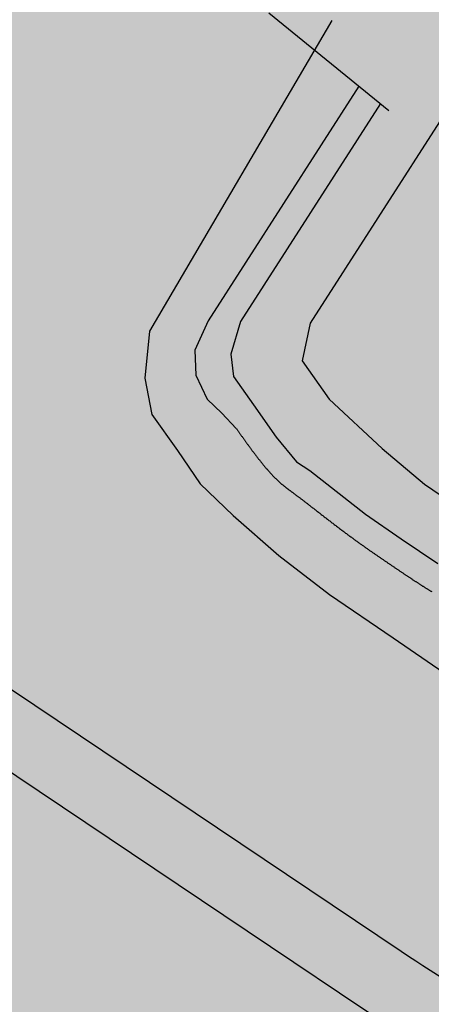
# Model space of a CAD drawing. Extents: x 186186 to 187563, y 1663598 to 1664774.
# Drawn here: x 186656 to 186671, y 1664248 to 1664284 of the extents above; entities that cross this region are included whole.
import ezdxf

# ---------------------------------------------------------------- set-up
doc = ezdxf.new("R2010")
doc.units = 0
doc.header["$LTSCALE"] = 3
doc.header["$MEASUREMENT"] = 0
doc.layers.get('0').update_dxf_attribs({"linetype": 'CONTINUOUS'})
doc.layers.get('DEFPOINTS').update_dxf_attribs({"linetype": 'CONTINUOUS'})
for name, color, linetype in [('-DIM-QUADRA', 1, 'CONTINUOUS'), ('-H', 254, 'CONTINUOUS'), ('-QUADRA', 4, 'CONTINUOUS'), ('DIQUE', 3, 'CONTINUOUS')]:
    doc.layers.add(name, color=color, linetype=linetype)
doc.styles.add('ROMANS', font='FUTURAL.TTF', dxfattribs={"height": 1.3})
doc.dimstyles.new('DIM-QUADRA$0', dxfattribs={"dimscale": 1000, "dimtxt": 1.4, "dimasz": 0.003, "dimexe": 0, "dimexo": 0, "dimgap": 0.0005, "dimtad": 2, "dimzin": 0, "dimdsep": 46, "dimtxsty": 'ROMANS', "dimblk1": 'DOTSMALL', "dimblk2": 'DOTSMALL', "dimsah": 1, "dimcen": 0.09, "dimse1": 1, "dimse2": 1, "dimsd1": 1, "dimsd2": 1, "dimclrd": 8, "dimclre": 8, "dimclrt": 256, "dimaunit": 1, "dimadec": 0, "dimazin": 0, "dimtfac": 1, "dimtdec": 5, "dimtofl": 0, "dimtmove": 2, "dimatfit": 3, "dimldrblk": 'DOTSMALL', "dimfxl": 0, "dimtolj": 1, "dimtzin": 0, "dimarcsym": 0})

# ---------------------------------------------------------------- blocks, each defined once
blk = doc.blocks.new('*D202')
at = {"layer": 'DEFPOINTS', "color": 0}
for p in [(186584.734, 1664265.712), (186584.451, 1664265.253), (186821.508, 1664119.261)]:
    blk.add_point(p, dxfattribs=at)
at = {"layer": '-DIM-QUADRA', "insert": (186703.876, 1664193.712), "char_height": 1.3, "attachment_point": 5, "rotation": 328.3732, "style": 'ROMANS'}
blk.add_mtext('\\A1;278.41', dxfattribs=at)
blk = doc.blocks.new('_DOTSMALL')
at = {"color": 0, "linetype": 'ByBlock', "const_width": 0.5}
blk.add_lwpolyline([(-0.0625, 0, 1), (0.0625, 0, 1)], format="xyb", close=True, dxfattribs=at)

msp = doc.modelspace()

# ---------------------------------------------------------------- hatches: boundary and pattern name
at = {"layer": '-H'}
msp.add_hatch(color=256, dxfattribs=at).paths.add_polyline_path([(186860.469, 1664158.686), (186918.765, 1664253.346), (186901.298, 1664264.078), (186911.786, 1664281.107), (186918.602, 1664276.919), (186950.065, 1664328.008), (186924.831, 1664343.512), (186909.014, 1664324.737), (186889.154, 1664317.348), (186841.284, 1664314.32), (186789.224, 1664314.521), (186752.499, 1664310.198), (186690.117, 1664306.196), (186628.359, 1664322.178), (186616.908, 1664322.288), (186589.089, 1664333.921), (186537.992, 1664289.259), (186513.266, 1664291.849), (186486.625, 1664285.104), (186420.98, 1664226.106), (186370.107, 1664180.193), (186345.724, 1664144.738), (186319.395, 1664081.607), (186294.486, 1664059.297), (186258.916, 1664057.409), (186273.282, 1664050.02), (186310.109, 1664033.016), (186343.538, 1664062.957), (186394.277, 1664161.595), (186496.25, 1664253.628), (186584.451, 1664265.253), (186821.508, 1664119.261), (186849.825, 1664165.241)])
at = {"layer": 'DIQUE'}
h = msp.add_hatch(dxfattribs=at)
h.set_pattern_fill('DOTS', color=256, scale=15, angle=52.3828, style=0)
h.set_pattern_definition([(52.38277778, (1390401.0248, 500035.77), (-0.456482404, 0.94353411563), [0, -0.9375])])
edge = h.paths.add_edge_path()
edge.add_line((186906.829, 1664300.928), (186904.881, 1664299.599))
edge.add_line((186904.881, 1664299.599), (186902.986, 1664298.308))
edge.add_line((186902.986, 1664298.308), (186901.177, 1664297.081))
edge.add_line((186901.177, 1664297.081), (186899.465, 1664295.93))
edge.add_line((186899.465, 1664295.93), (186897.862, 1664294.865))
edge.add_line((186897.862, 1664294.865), (186896.38, 1664293.9))
edge.add_line((186896.38, 1664293.9), (186895.026, 1664293.041))
edge.add_line((186895.026, 1664293.041), (186893.791, 1664292.281))
edge.add_line((186893.791, 1664292.281), (186892.659, 1664291.608))
edge.add_line((186892.659, 1664291.608), (186891.616, 1664291.01))
edge.add_line((186891.616, 1664291.01), (186890.647, 1664290.475))
edge.add_line((186890.647, 1664290.475), (186889.736, 1664289.992))
edge.add_line((186889.736, 1664289.992), (186888.87, 1664289.548))
edge.add_line((186888.87, 1664289.548), (186888.034, 1664289.133))
edge.add_line((186888.034, 1664289.133), (186887.214, 1664288.735))
edge.add_line((186887.214, 1664288.735), (186886.408, 1664288.351))
edge.add_line((186886.408, 1664288.351), (186885.614, 1664287.978))
edge.add_line((186885.614, 1664287.978), (186884.831, 1664287.613))
edge.add_line((186884.831, 1664287.613), (186884.058, 1664287.255))
edge.add_line((186884.058, 1664287.255), (186883.294, 1664286.901))
edge.add_line((186883.294, 1664286.901), (186882.537, 1664286.549))
edge.add_line((186882.537, 1664286.549), (186881.786, 1664286.195))
edge.add_line((186881.786, 1664286.195), (186881.04, 1664285.838))
edge.add_line((186881.04, 1664285.838), (186880.295, 1664285.481))
edge.add_line((186880.295, 1664285.481), (186879.547, 1664285.123))
edge.add_line((186879.547, 1664285.123), (186878.791, 1664284.768))
edge.add_line((186878.791, 1664284.768), (186878.023, 1664284.417))
edge.add_line((186878.023, 1664284.417), (186877.238, 1664284.073))
edge.add_line((186877.238, 1664284.073), (186876.434, 1664283.737))
edge.add_line((186876.434, 1664283.737), (186875.605, 1664283.411))
edge.add_line((186875.605, 1664283.411), (186874.748, 1664283.097))
edge.add_line((186874.748, 1664283.097), (186873.866, 1664282.796))
edge.add_line((186873.866, 1664282.796), (186872.964, 1664282.506))
edge.add_line((186872.964, 1664282.506), (186872.046, 1664282.229))
edge.add_line((186872.046, 1664282.229), (186871.115, 1664281.963))
edge.add_line((186871.115, 1664281.963), (186870.176, 1664281.71))
edge.add_line((186870.176, 1664281.71), (186869.234, 1664281.468))
edge.add_line((186869.234, 1664281.468), (186868.291, 1664281.239))
edge.add_line((186868.291, 1664281.239), (186867.351, 1664281.021))
edge.add_line((186867.351, 1664281.021), (186866.409, 1664280.809))
edge.add_line((186866.409, 1664280.809), (186865.459, 1664280.6))
edge.add_line((186865.459, 1664280.6), (186864.493, 1664280.389))
edge.add_line((186864.493, 1664280.389), (186863.505, 1664280.17))
edge.add_line((186863.505, 1664280.17), (186862.489, 1664279.938))
edge.add_line((186862.489, 1664279.938), (186861.437, 1664279.689))
edge.add_line((186861.437, 1664279.689), (186860.345, 1664279.419))
edge.add_line((186860.345, 1664279.419), (186859.207, 1664279.123))
edge.add_line((186859.207, 1664279.123), (186858.032, 1664278.804))
edge.add_line((186858.032, 1664278.804), (186856.831, 1664278.466))
edge.add_line((186856.831, 1664278.466), (186855.616, 1664278.114))
edge.add_line((186855.616, 1664278.114), (186854.398, 1664277.751))
edge.add_line((186854.398, 1664277.751), (186853.186, 1664277.381))
edge.add_line((186853.186, 1664277.381), (186851.994, 1664277.009))
edge.add_line((186851.994, 1664277.009), (186850.832, 1664276.639))
edge.add_line((186850.832, 1664276.639), (186849.707, 1664276.273))
edge.add_line((186849.707, 1664276.273), (186848.617, 1664275.915))
edge.add_line((186848.617, 1664275.915), (186847.554, 1664275.566))
edge.add_line((186847.554, 1664275.566), (186846.513, 1664275.229))
edge.add_line((186846.513, 1664275.229), (186845.485, 1664274.903))
edge.add_line((186845.485, 1664274.903), (186844.465, 1664274.592))
edge.add_line((186844.465, 1664274.592), (186843.446, 1664274.298))
edge.add_line((186843.446, 1664274.298), (186842.421, 1664274.021))
edge.add_line((186842.421, 1664274.021), (186841.386, 1664273.764))
edge.add_line((186841.386, 1664273.764), (186840.342, 1664273.524))
edge.add_line((186840.342, 1664273.524), (186839.295, 1664273.299))
edge.add_line((186839.295, 1664273.299), (186838.249, 1664273.088))
edge.add_line((186838.249, 1664273.088), (186837.208, 1664272.888))
edge.add_line((186837.208, 1664272.888), (186836.178, 1664272.696))
edge.add_line((186836.178, 1664272.696), (186835.163, 1664272.512))
edge.add_line((186835.163, 1664272.512), (186834.167, 1664272.331))
edge.add_line((186834.167, 1664272.331), (186833.193, 1664272.154))
edge.add_line((186833.193, 1664272.154), (186832.242, 1664271.979))
edge.add_line((186832.242, 1664271.979), (186831.312, 1664271.806))
edge.add_line((186831.312, 1664271.806), (186830.4, 1664271.635))
edge.add_line((186830.4, 1664271.635), (186829.506, 1664271.466))
edge.add_line((186829.506, 1664271.466), (186828.627, 1664271.3))
edge.add_line((186828.627, 1664271.3), (186827.761, 1664271.135))
edge.add_line((186827.761, 1664271.135), (186826.908, 1664270.973))
edge.add_line((186826.908, 1664270.973), (186826.064, 1664270.812))
edge.add_line((186826.064, 1664270.812), (186825.226, 1664270.655))
edge.add_line((186825.226, 1664270.655), (186824.389, 1664270.503))
edge.add_line((186824.389, 1664270.503), (186823.549, 1664270.356))
edge.add_line((186823.549, 1664270.356), (186822.701, 1664270.217))
edge.add_line((186822.701, 1664270.217), (186821.84, 1664270.087))
edge.add_line((186821.84, 1664270.087), (186820.962, 1664269.966))
edge.add_line((186820.962, 1664269.966), (186820.062, 1664269.857))
edge.add_line((186820.062, 1664269.857), (186819.137, 1664269.76))
edge.add_line((186819.137, 1664269.76), (186818.193, 1664269.672))
edge.add_line((186818.193, 1664269.672), (186817.236, 1664269.59))
edge.add_line((186817.236, 1664269.59), (186816.273, 1664269.511))
edge.add_line((186816.273, 1664269.511), (186815.31, 1664269.43))
edge.add_line((186815.31, 1664269.43), (186814.355, 1664269.345))
edge.add_line((186814.355, 1664269.345), (186813.413, 1664269.252))
edge.add_line((186813.413, 1664269.252), (186812.491, 1664269.148))
edge.add_line((186812.491, 1664269.148), (186811.595, 1664269.03))
edge.add_line((186811.595, 1664269.03), (186810.722, 1664268.902))
edge.add_line((186810.722, 1664268.902), (186809.867, 1664268.767))
edge.add_line((186809.867, 1664268.767), (186809.028, 1664268.63))
edge.add_line((186809.028, 1664268.63), (186808.199, 1664268.496))
edge.add_line((186808.199, 1664268.496), (186807.377, 1664268.367))
edge.add_line((186807.377, 1664268.367), (186806.557, 1664268.249))
edge.add_line((186806.557, 1664268.249), (186805.736, 1664268.145))
edge.add_line((186805.736, 1664268.145), (186804.91, 1664268.059))
edge.add_line((186804.91, 1664268.059), (186804.078, 1664267.988))
edge.add_line((186804.078, 1664267.988), (186803.242, 1664267.927))
edge.add_line((186803.242, 1664267.927), (186802.401, 1664267.874))
edge.add_line((186802.401, 1664267.874), (186801.556, 1664267.822))
edge.add_line((186801.556, 1664267.822), (186800.708, 1664267.769))
edge.add_line((186800.708, 1664267.769), (186799.858, 1664267.711))
edge.add_line((186799.858, 1664267.711), (186799.005, 1664267.643))
edge.add_line((186799.005, 1664267.643), (186798.148, 1664267.563))
edge.add_line((186798.148, 1664267.563), (186797.282, 1664267.469))
edge.add_line((186797.282, 1664267.469), (186796.399, 1664267.363))
edge.add_line((186796.399, 1664267.363), (186795.489, 1664267.246))
edge.add_line((186795.489, 1664267.246), (186794.547, 1664267.117))
edge.add_line((186794.547, 1664267.117), (186793.563, 1664266.979))
edge.add_line((186793.563, 1664266.979), (186792.53, 1664266.832))
edge.add_line((186792.53, 1664266.832), (186791.44, 1664266.675))
edge.add_line((186791.44, 1664266.675), (186790.288, 1664266.511))
edge.add_line((186790.288, 1664266.511), (186789.085, 1664266.342))
edge.add_line((186789.085, 1664266.342), (186787.843, 1664266.169))
edge.add_line((186787.843, 1664266.169), (186786.576, 1664265.994))
edge.add_line((186786.576, 1664265.994), (186785.296, 1664265.821))
edge.add_line((186785.296, 1664265.821), (186784.017, 1664265.651))
edge.add_line((186784.017, 1664265.651), (186782.752, 1664265.486))
edge.add_line((186782.752, 1664265.486), (186781.514, 1664265.329))
edge.add_line((186781.514, 1664265.329), (186780.313, 1664265.181))
edge.add_line((186780.313, 1664265.181), (186779.147, 1664265.04))
edge.add_line((186779.147, 1664265.04), (186778.009, 1664264.903))
edge.add_line((186778.009, 1664264.903), (186776.894, 1664264.769))
edge.add_line((186776.894, 1664264.769), (186775.796, 1664264.633))
edge.add_line((186775.796, 1664264.633), (186774.71, 1664264.493))
edge.add_line((186774.71, 1664264.493), (186773.629, 1664264.348))
edge.add_line((186773.629, 1664264.348), (186772.548, 1664264.193))
edge.add_line((186772.548, 1664264.193), (186771.464, 1664264.027))
edge.add_line((186771.464, 1664264.027), (186770.384, 1664263.851))
edge.add_line((186770.384, 1664263.851), (186769.319, 1664263.668))
edge.add_line((186769.319, 1664263.668), (186768.279, 1664263.479))
edge.add_line((186768.279, 1664263.479), (186767.273, 1664263.287))
edge.add_line((186767.273, 1664263.287), (186766.313, 1664263.094))
edge.add_line((186766.313, 1664263.094), (186765.408, 1664262.902))
edge.add_line((186765.408, 1664262.902), (186764.568, 1664262.713))
edge.add_line((186764.568, 1664262.713), (186763.801, 1664262.528))
edge.add_line((186763.801, 1664262.528), (186763.098, 1664262.348))
edge.add_line((186763.098, 1664262.348), (186762.447, 1664262.171))
edge.add_line((186762.447, 1664262.171), (186761.838, 1664261.996))
edge.add_line((186761.838, 1664261.996), (186761.258, 1664261.822))
edge.add_line((186761.258, 1664261.822), (186760.695, 1664261.647))
edge.add_line((186760.695, 1664261.647), (186760.139, 1664261.472))
edge.add_line((186760.139, 1664261.472), (186759.577, 1664261.294))
edge.add_line((186759.577, 1664261.294), (186759.001, 1664261.113))
edge.add_line((186759.001, 1664261.113), (186758.412, 1664260.93))
edge.add_line((186758.412, 1664260.93), (186757.814, 1664260.743))
edge.add_line((186757.814, 1664260.743), (186757.213, 1664260.554))
edge.add_line((186757.213, 1664260.554), (186756.612, 1664260.364))
edge.add_line((186756.612, 1664260.364), (186756.016, 1664260.171))
edge.add_line((186756.016, 1664260.171), (186755.429, 1664259.976))
edge.add_line((186755.429, 1664259.976), (186754.855, 1664259.781))
edge.add_line((186754.855, 1664259.781), (186754.299, 1664259.584))
edge.add_line((186754.299, 1664259.584), (186753.758, 1664259.383))
edge.add_line((186753.758, 1664259.383), (186753.23, 1664259.178))
edge.add_line((186753.23, 1664259.178), (186752.713, 1664258.965))
edge.add_line((186752.713, 1664258.965), (186752.204, 1664258.743))
edge.add_line((186752.204, 1664258.743), (186751.701, 1664258.509))
edge.add_line((186751.701, 1664258.509), (186751.202, 1664258.261))
edge.add_line((186751.202, 1664258.261), (186750.705, 1664257.998))
edge.add_line((186750.705, 1664257.998), (186750.207, 1664257.718))
edge.add_line((186750.207, 1664257.718), (186749.709, 1664257.424))
edge.add_line((186749.709, 1664257.424), (186749.214, 1664257.122))
edge.add_line((186749.214, 1664257.122), (186748.723, 1664256.814))
edge.add_line((186748.723, 1664256.814), (186748.237, 1664256.507))
edge.add_line((186748.237, 1664256.507), (186747.759, 1664256.204))
edge.add_line((186747.759, 1664256.204), (186747.289, 1664255.911))
edge.add_line((186747.289, 1664255.911), (186746.83, 1664255.63))
edge.add_line((186746.83, 1664255.63), (186746.382, 1664255.366))
edge.add_line((186746.382, 1664255.366), (186745.946, 1664255.115))
edge.add_line((186745.946, 1664255.115), (186745.52, 1664254.875))
edge.add_line((186745.52, 1664254.875), (186745.104, 1664254.64))
edge.add_line((186745.104, 1664254.64), (186744.696, 1664254.406))
edge.add_line((186744.696, 1664254.406), (186744.296, 1664254.171))
edge.add_line((186744.296, 1664254.171), (186743.902, 1664253.928))
edge.add_line((186743.902, 1664253.928), (186743.515, 1664253.676))
edge.add_line((186743.515, 1664253.676), (186743.133, 1664253.409))
edge.add_line((186743.133, 1664253.409), (186742.758, 1664253.131))
edge.add_line((186742.758, 1664253.131), (186742.394, 1664252.842))
edge.add_line((186742.394, 1664252.842), (186742.043, 1664252.546))
edge.add_line((186742.043, 1664252.546), (186741.708, 1664252.245))
edge.add_line((186741.708, 1664252.245), (186741.391, 1664251.94))
edge.add_line((186741.391, 1664251.94), (186741.095, 1664251.634))
edge.add_line((186741.095, 1664251.634), (186740.824, 1664251.33))
edge.add_line((186740.824, 1664251.33), (186740.578, 1664251.03))
edge.add_line((186740.578, 1664251.03), (186740.357, 1664250.734))
edge.add_line((186740.357, 1664250.734), (186740.159, 1664250.445))
edge.add_line((186740.159, 1664250.445), (186739.982, 1664250.162))
edge.add_line((186739.982, 1664250.162), (186739.826, 1664249.888))
edge.add_line((186739.826, 1664249.888), (186739.688, 1664249.624))
edge.add_line((186739.688, 1664249.624), (186739.567, 1664249.37))
edge.add_line((186739.567, 1664249.37), (186739.46, 1664249.129))
edge.add_line((186739.46, 1664249.129), (186739.368, 1664248.899))
edge.add_line((186739.368, 1664248.899), (186739.288, 1664248.676))
edge.add_line((186739.288, 1664248.676), (186739.221, 1664248.454))
edge.add_line((186739.221, 1664248.454), (186739.167, 1664248.227))
edge.add_line((186739.167, 1664248.227), (186739.124, 1664247.989))
edge.add_line((186739.124, 1664247.989), (186739.093, 1664247.734))
edge.add_line((186739.093, 1664247.734), (186739.073, 1664247.456))
edge.add_line((186739.073, 1664247.456), (186739.064, 1664247.149))
edge.add_line((186739.064, 1664247.149), (186739.066, 1664246.809))
edge.add_line((186739.066, 1664246.809), (186739.08, 1664246.435))
edge.add_line((186739.08, 1664246.435), (186739.105, 1664246.028))
edge.add_line((186739.105, 1664246.028), (186739.144, 1664245.591))
edge.add_line((186739.144, 1664245.591), (186739.196, 1664245.124))
edge.add_line((186739.196, 1664245.124), (186739.264, 1664244.628))
edge.add_line((186739.264, 1664244.628), (186739.347, 1664244.106))
edge.add_line((186739.347, 1664244.106), (186739.446, 1664243.558))
edge.add_line((186739.446, 1664243.558), (186739.563, 1664242.986))
edge.add_line((186739.563, 1664242.986), (186739.696, 1664242.389))
edge.add_line((186739.696, 1664242.389), (186739.843, 1664241.766))
edge.add_line((186739.843, 1664241.766), (186740.004, 1664241.119))
edge.add_line((186740.004, 1664241.119), (186740.178, 1664240.445))
edge.add_line((186740.178, 1664240.445), (186740.362, 1664239.746))
edge.add_line((186740.362, 1664239.746), (186740.557, 1664239.02))
edge.add_line((186740.557, 1664239.02), (186740.76, 1664238.266))
edge.add_line((186740.76, 1664238.266), (186740.97, 1664237.487))
edge.add_line((186740.97, 1664237.487), (186741.186, 1664236.689))
edge.add_line((186741.186, 1664236.689), (186741.405, 1664235.878))
edge.add_line((186741.405, 1664235.878), (186741.693, 1664234.816))
edge.add_line((186741.693, 1664234.816), (186733.733, 1664238.168))
edge.add_line((186733.733, 1664238.168), (186722.81, 1664243.185))
edge.add_line((186722.81, 1664243.185), (186716.848, 1664245.793))
edge.add_line((186716.848, 1664245.793), (186711.546, 1664247.95))
edge.add_line((186711.546, 1664247.95), (186705.636, 1664250.28))
edge.add_line((186705.636, 1664250.28), (186697.143, 1664253.643))
edge.add_line((186697.143, 1664253.643), (186694.987, 1664254.384))
edge.add_line((186694.987, 1664254.384), (186691.511, 1664256.026))
edge.add_line((186691.511, 1664256.026), (186688.642, 1664257.495))
edge.add_line((186688.642, 1664257.495), (186685.721, 1664259.242))
edge.add_line((186685.721, 1664259.242), (186681.966, 1664260.83))
edge.add_line((186681.966, 1664260.83), (186679.21, 1664262.465))
edge.add_line((186679.21, 1664262.465), (186676.063, 1664263.881))
edge.add_line((186676.063, 1664263.881), (186673.09, 1664265.907))
edge.add_line((186673.09, 1664265.907), (186670.942, 1664267.369))
edge.add_line((186670.942, 1664267.369), (186669.403, 1664268.66))
edge.add_line((186669.403, 1664268.66), (186667.48, 1664270.453))
edge.add_line((186667.48, 1664270.453), (186666.496, 1664271.849))
edge.add_line((186666.496, 1664271.849), (186666.786, 1664273.206))
edge.add_line((186666.786, 1664273.206), (186671.703, 1664280.858))
edge.add_line((186671.703, 1664280.858), (186672.79, 1664282.551))
edge.add_line((186672.79, 1664282.551), (186676.272, 1664287.97))
edge.add_arc((186678.796, 1664286.349), 3, 92.9063, 147.2822, ccw=False)
edge.add_line((186678.643, 1664289.345), (186906.829, 1664300.928))

# ---------------------------------------------------------------- linework, layer by layer
at = {"layer": '-QUADRA', "color": 7}
for points in [[(186574.461, 1664314.665), (186670.097, 1664250.411, 0.050132), (186678.915, 1664245.691), (186711.898, 1664232.086), (186784.538, 1664205.607, 0.129793), (186804.876, 1664203.744), (186897.861, 1664219.404)], [(186573.197, 1664312.502), (186668.703, 1664248.335, 0.050132), (186677.962, 1664243.38), (186710.993, 1664229.755), (186783.682, 1664203.258, 0.129793), (186805.291, 1664201.279), (186896.119, 1664216.575)]]:
    msp.add_lwpolyline(points, format="xyb", dxfattribs=at)
at = {"layer": 'DIQUE'}
msp.add_line((186665.295, 1664284.475), (186669.646, 1664280.933), dxfattribs=at)
for points in [[(186667.58, 1664284.2), (186660.965, 1664272.918), (186660.796, 1664271.217), (186661.047, 1664269.89), (186661.98, 1664268.594), (186662.799, 1664267.376), (186663.998, 1664266.229), (186665.647, 1664264.776), (186667.486, 1664263.358), (186669.797, 1664261.791), (186671.655, 1664260.519), (186674.816, 1664258.862), (186677.3, 1664257.666), (186680.051, 1664256.618), (186683.216, 1664255.454), (186690.438, 1664252.352), (186694.808, 1664250.533), (186701.779, 1664247.932), (186706.22, 1664245.734), (186720.484, 1664240.644), (186734.066, 1664235.879), (186741.435, 1664233.849)], [(186668.561, 1664281.817), (186663.086, 1664273.295), (186662.608, 1664272.229), (186662.639, 1664271.323), (186663.048, 1664270.455), (186663.585, 1664269.948), (186664.107, 1664269.392), (186664.114, 1664269.382), (186664.127, 1664269.364), (186664.139, 1664269.347), (186664.152, 1664269.329), (186664.164, 1664269.311), (186664.177, 1664269.293), (186664.189, 1664269.275), (186664.202, 1664269.258), (186664.215, 1664269.24), (186664.227, 1664269.222), (186664.24, 1664269.204), (186664.252, 1664269.186), (186664.265, 1664269.168), (186664.278, 1664269.15), (186664.291, 1664269.132), (186664.303, 1664269.114), (186664.316, 1664269.096), (186664.329, 1664269.079), (186664.342, 1664269.061), (186664.354, 1664269.043), (186664.367, 1664269.025), (186664.38, 1664269.007), (186664.393, 1664268.989), (186664.406, 1664268.971), (186664.418, 1664268.953), (186664.431, 1664268.935), (186664.444, 1664268.918), (186664.457, 1664268.9), (186664.47, 1664268.882), (186664.483, 1664268.864), (186664.496, 1664268.846), (186664.509, 1664268.828), (186664.521, 1664268.811), (186664.534, 1664268.793), (186664.547, 1664268.775), (186664.56, 1664268.758), (186664.573, 1664268.74), (186664.586, 1664268.722), (186664.599, 1664268.705), (186664.612, 1664268.687), (186664.625, 1664268.67), (186664.638, 1664268.652), (186664.65, 1664268.635), (186664.663, 1664268.617), (186664.676, 1664268.6), (186664.689, 1664268.583), (186664.702, 1664268.565), (186664.715, 1664268.548), (186664.728, 1664268.531), (186664.741, 1664268.514), (186664.754, 1664268.497), (186664.767, 1664268.48), (186664.779, 1664268.463), (186664.792, 1664268.446), (186664.805, 1664268.429), (186664.818, 1664268.412), (186664.831, 1664268.395), (186664.844, 1664268.379), (186664.856, 1664268.362), (186664.869, 1664268.346), (186664.882, 1664268.329), (186664.895, 1664268.313), (186664.908, 1664268.296), (186664.92, 1664268.28), (186664.933, 1664268.264), (186664.946, 1664268.247), (186664.959, 1664268.231), (186664.971, 1664268.215), (186664.984, 1664268.199), (186664.997, 1664268.183), (186665.009, 1664268.167), (186665.022, 1664268.152), (186665.035, 1664268.136), (186665.047, 1664268.12), (186665.06, 1664268.105), (186665.073, 1664268.089), (186665.085, 1664268.074), (186665.098, 1664268.059), (186665.11, 1664268.043), (186665.123, 1664268.028), (186665.136, 1664268.013), (186665.148, 1664267.998), (186665.161, 1664267.983), (186665.173, 1664267.968), (186665.186, 1664267.953), (186665.198, 1664267.938), (186665.211, 1664267.924), (186665.223, 1664267.909), (186665.236, 1664267.895), (186665.249, 1664267.88), (186665.261, 1664267.866), (186665.274, 1664267.852), (186665.286, 1664267.837), (186665.299, 1664267.823), (186665.311, 1664267.809), (186665.324, 1664267.795), (186665.336, 1664267.781), (186665.349, 1664267.768), (186665.361, 1664267.754), (186665.374, 1664267.74), (186665.386, 1664267.727), (186665.399, 1664267.713), (186665.411, 1664267.7), (186665.424, 1664267.687), (186665.436, 1664267.673), (186665.449, 1664267.66), (186665.462, 1664267.647), (186665.474, 1664267.634), (186665.487, 1664267.621), (186665.499, 1664267.608), (186665.512, 1664267.595), (186665.525, 1664267.583), (186665.538, 1664267.57), (186665.55, 1664267.558), (186665.563, 1664267.545), (186665.576, 1664267.533), (186665.588, 1664267.521), (186665.601, 1664267.509), (186665.614, 1664267.497), (186665.627, 1664267.485), (186665.639, 1664267.473), (186665.652, 1664267.462), (186665.665, 1664267.45), (186665.678, 1664267.439), (186665.69, 1664267.427), (186665.703, 1664267.416), (186665.716, 1664267.405), (186665.729, 1664267.394), (186665.741, 1664267.383), (186665.754, 1664267.373), (186665.767, 1664267.362), (186665.779, 1664267.351), (186665.792, 1664267.341), (186665.805, 1664267.33), (186665.817, 1664267.32), (186665.83, 1664267.31), (186665.843, 1664267.3), (186665.855, 1664267.29), (186665.868, 1664267.28), (186665.88, 1664267.27), (186665.893, 1664267.26), (186665.906, 1664267.25), (186665.918, 1664267.24), (186665.931, 1664267.231), (186665.944, 1664267.221), (186665.956, 1664267.211), (186665.969, 1664267.202), (186665.982, 1664267.192), (186665.995, 1664267.182), (186666.007, 1664267.172), (186666.02, 1664267.163), (186666.034, 1664267.153), (186666.047, 1664267.143), (186666.06, 1664267.133), (186666.073, 1664267.123), (186666.087, 1664267.113), (186666.1, 1664267.103), (186666.114, 1664267.093), (186666.128, 1664267.083), (186666.142, 1664267.072), (186666.156, 1664267.062), (186666.171, 1664267.051), (186666.185, 1664267.04), (186666.2, 1664267.029), (186666.215, 1664267.018), (186666.23, 1664267.007), (186666.246, 1664266.995), (186666.261, 1664266.983), (186666.277, 1664266.972), (186666.294, 1664266.959), (186666.31, 1664266.947), (186666.327, 1664266.934), (186666.344, 1664266.922), (186666.361, 1664266.908), (186666.379, 1664266.895), (186666.397, 1664266.881), (186666.416, 1664266.867), (186666.434, 1664266.853), (186666.454, 1664266.839), (186666.473, 1664266.824), (186666.493, 1664266.809), (186666.513, 1664266.793), (186666.534, 1664266.778), (186666.554, 1664266.762), (186666.576, 1664266.745), (186666.597, 1664266.729), (186666.619, 1664266.712), (186666.641, 1664266.695), (186666.664, 1664266.678), (186666.687, 1664266.66), (186666.71, 1664266.642), (186666.733, 1664266.624), (186666.757, 1664266.606), (186666.781, 1664266.587), (186666.805, 1664266.568), (186666.83, 1664266.549), (186666.855, 1664266.53), (186666.879, 1664266.511), (186666.905, 1664266.491), (186666.93, 1664266.472), (186666.956, 1664266.452), (186666.982, 1664266.432), (186667.008, 1664266.412), (186667.034, 1664266.391), (186667.06, 1664266.371), (186667.087, 1664266.35), (186667.113, 1664266.33), (186667.14, 1664266.309), (186667.167, 1664266.288), (186667.194, 1664266.267), (186667.221, 1664266.246), (186667.249, 1664266.225), (186667.276, 1664266.204), (186667.303, 1664266.182), (186667.331, 1664266.161), (186667.359, 1664266.14), (186667.386, 1664266.118), (186667.414, 1664266.097), (186667.442, 1664266.075), (186667.47, 1664266.054), (186667.498, 1664266.033), (186667.526, 1664266.011), (186667.554, 1664265.99), (186667.581, 1664265.968), (186667.609, 1664265.947), (186667.637, 1664265.925), (186667.665, 1664265.904), (186667.693, 1664265.882), (186667.721, 1664265.861), (186667.749, 1664265.84), (186667.777, 1664265.819), (186667.804, 1664265.798), (186667.832, 1664265.777), (186667.859, 1664265.756), (186667.887, 1664265.735), (186667.914, 1664265.714), (186667.942, 1664265.694), (186667.969, 1664265.673), (186667.996, 1664265.653), (186668.023, 1664265.632), (186668.05, 1664265.612), (186668.076, 1664265.592), (186668.103, 1664265.572), (186668.129, 1664265.553), (186668.156, 1664265.533), (186668.182, 1664265.514), (186668.208, 1664265.495), (186668.234, 1664265.475), (186668.259, 1664265.456), (186668.285, 1664265.438), (186668.31, 1664265.419), (186668.335, 1664265.401), (186668.36, 1664265.382), (186668.385, 1664265.364), (186668.41, 1664265.346), (186668.435, 1664265.328), (186668.459, 1664265.31), (186668.484, 1664265.293), (186668.508, 1664265.275), (186668.532, 1664265.258), (186668.556, 1664265.241), (186668.58, 1664265.223), (186668.603, 1664265.207), (186668.627, 1664265.19), (186668.65, 1664265.173), (186668.674, 1664265.156), (186668.697, 1664265.14), (186668.72, 1664265.123), (186668.743, 1664265.107), (186668.766, 1664265.091), (186668.789, 1664265.075), (186668.811, 1664265.059), (186668.834, 1664265.043), (186668.857, 1664265.027), (186668.879, 1664265.012), (186668.901, 1664264.996), (186668.923, 1664264.981), (186668.945, 1664264.965), (186668.967, 1664264.95), (186668.989, 1664264.935), (186669.011, 1664264.919), (186669.033, 1664264.904), (186669.055, 1664264.889), (186669.076, 1664264.874), (186669.098, 1664264.86), (186669.119, 1664264.845), (186669.14, 1664264.83), (186669.162, 1664264.815), (186669.183, 1664264.801), (186669.204, 1664264.786), (186669.225, 1664264.772), (186669.246, 1664264.757), (186669.267, 1664264.743), (186669.288, 1664264.729), (186669.309, 1664264.714), (186669.33, 1664264.7), (186669.351, 1664264.686), (186669.372, 1664264.672), (186669.392, 1664264.657), (186669.413, 1664264.643), (186669.434, 1664264.629), (186669.454, 1664264.615), (186669.475, 1664264.601), (186669.496, 1664264.587), (186669.516, 1664264.573), (186669.537, 1664264.559), (186669.557, 1664264.545), (186669.578, 1664264.531), (186669.598, 1664264.517), (186669.619, 1664264.503), (186669.639, 1664264.489), (186669.66, 1664264.475), (186669.68, 1664264.461), (186669.701, 1664264.447), (186669.721, 1664264.433), (186669.742, 1664264.419), (186669.762, 1664264.405), (186669.783, 1664264.392), (186669.803, 1664264.378), (186669.824, 1664264.364), (186669.844, 1664264.35), (186669.865, 1664264.336), (186669.885, 1664264.322), (186669.905, 1664264.308), (186669.926, 1664264.295), (186669.946, 1664264.281), (186669.966, 1664264.267), (186669.986, 1664264.253), (186670.007, 1664264.24), (186670.027, 1664264.226), (186670.047, 1664264.212), (186670.067, 1664264.199), (186670.087, 1664264.185), (186670.107, 1664264.172), (186670.127, 1664264.158), (186670.147, 1664264.145), (186670.167, 1664264.132), (186670.187, 1664264.118), (186670.206, 1664264.105), (186670.226, 1664264.092), (186670.246, 1664264.079), (186670.265, 1664264.065), (186670.285, 1664264.052), (186670.304, 1664264.039), (186670.324, 1664264.026), (186670.343, 1664264.013), (186670.363, 1664264.001), (186670.382, 1664263.988), (186670.401, 1664263.975), (186670.42, 1664263.962), (186670.439, 1664263.95), (186670.458, 1664263.937), (186670.477, 1664263.925), (186670.496, 1664263.912), (186670.514, 1664263.9), (186670.533, 1664263.888), (186670.551, 1664263.876), (186670.57, 1664263.863), (186670.588, 1664263.851), (186670.606, 1664263.839), (186670.624, 1664263.828), (186670.643, 1664263.816), (186670.661, 1664263.804), (186670.678, 1664263.792), (186670.696, 1664263.781), (186670.714, 1664263.769), (186670.731, 1664263.758), (186670.749, 1664263.747), (186670.766, 1664263.736), (186670.784, 1664263.725), (186670.801, 1664263.713), (186670.818, 1664263.703), (186670.835, 1664263.692), (186670.852, 1664263.681), (186670.869, 1664263.67), (186670.886, 1664263.659), (186670.903, 1664263.649), (186670.92, 1664263.638), (186670.937, 1664263.628), (186670.954, 1664263.617), (186670.971, 1664263.606), (186670.988, 1664263.596), (186671.005, 1664263.585), (186671.022, 1664263.575), (186671.039, 1664263.564), (186671.056, 1664263.554), (186671.074, 1664263.543), (186671.091, 1664263.532), (186671.109, 1664263.522), (186671.126, 1664263.511), (186671.144, 1664263.5), (186671.162, 1664263.489), (186671.18, 1664263.478), (186671.199, 1664263.467)], [(186669.341, 1664281.181), (186664.257, 1664273.266), (186663.916, 1664272.089), (186664.004, 1664271.273), (186664.732, 1664270.244), (186665.554, 1664269.068), (186666.29, 1664268.174), (186666.781, 1664267.868), (186668.796, 1664266.273), (186670.097, 1664265.388), (186671.416, 1664264.489)], [(186671.703, 1664280.858), (186666.786, 1664273.206), (186666.496, 1664271.849), (186667.48, 1664270.453), (186669.403, 1664268.66), (186670.942, 1664267.369), (186673.09, 1664265.907), (186676.063, 1664263.881), (186679.21, 1664262.465), (186681.966, 1664260.83), (186685.721, 1664259.242), (186688.642, 1664257.495), (186691.511, 1664256.026), (186694.987, 1664254.384), (186697.143, 1664253.643), (186705.636, 1664250.28), (186711.546, 1664247.95), (186716.848, 1664245.793), (186722.81, 1664243.185), (186733.733, 1664238.168), (186741.693, 1664234.816)]]:
    msp.add_lwpolyline(points, dxfattribs=at)

# ---------------------------------------------------------------- dimensions: what is measured, and where the dimension line sits
at = {"layer": '-DIM-QUADRA'}
dim = msp.add_aligned_dim(p1=(186821.508, 1664119.261), p2=(186584.451, 1664265.253), distance=-0.54, dimstyle='DIM-QUADRA$0', dxfattribs=at)
dim.commit()
dim.dimension.update_dxf_attribs({"geometry": '*D202', "text_midpoint": (186703.876, 1664193.712)})

doc.saveas('drawing.dxf')
